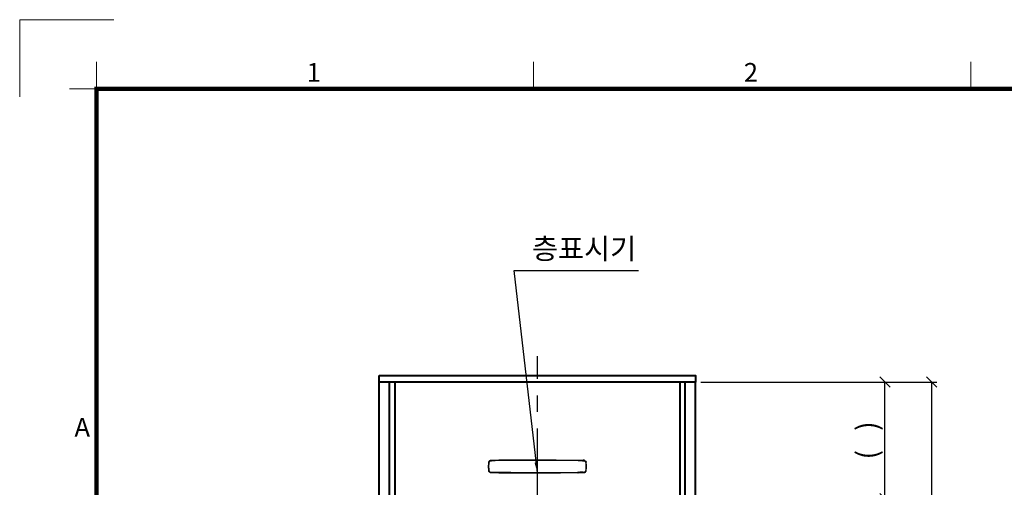
# Model space of a CAD drawing. Units: millimetres. Extents: x -17068 to 44507, y -307 to 11696.
# Drawn here: x 29807 to 33604, y 8972 to 10776 of the extents above; entities that cross this region are included whole.
import ezdxf
from ezdxf.enums import TextEntityAlignment as Align

# ---------------------------------------------------------------- set-up
doc = ezdxf.new("R2010")
doc.units = ezdxf.units.MM
doc.linetypes.add('CENTER', pattern=[50.8, 31.75, -6.35, 6.35, -6.35])
for name, color, linetype, lineweight in [('CNTLINE', 1, 'CENTER', 25), ('DIM', 4, 'Continuous', 18), ('FRAME', 7, 'Continuous', 20), ('OUTLINE', 2, 'Continuous', 40), ('OUTLINE2', 2, 'Continuous', 40), ('TEXT', 7, 'Continuous', 20)]:
    doc.layers.add(name, color=color, linetype=linetype, lineweight=lineweight)
doc.styles.add('RiGAD_tkEK', font='malgun.ttf')
doc.styles.add('RiGAD_tkEK_ENG', font='arial.ttf')
doc.styles.get("Standard").update_dxf_attribs({"font": 'malgun.ttf', "width": 0.7, "height": 82})
doc.styles.add('Standard1', font='malgun.ttf', dxfattribs={"height": 82})
doc.styles.add('thyssen', font='malgun.ttf', dxfattribs={"width": 0.7, "height": 130})
doc.dimstyles.new('RiGAD_tkEK', dxfattribs={"dimtxt": 80, "dimasz": 40, "dimexe": 20, "dimexo": 10, "dimgap": 20, "dimtad": 1, "dimdec": 1, "dimdsep": 46, "dimtxsty": 'RiGAD_tkEK', "dimblk": 'OBLIQUE', "dimcen": 0.09, "dimclrd": 4, "dimclre": 4, "dimclrt": 4, "dimadec": 0, "dimazin": 0, "dimtfac": 1, "dimtdec": 4, "dimtmove": 0, "dimatfit": 3, "dimfxl": 1, "dimtolj": 1, "dimtzin": 0, "dimarcsym": 0})

# ---------------------------------------------------------------- blocks, each defined once
blk = doc.blocks.new('TEMPLATE_KR_KR_3-35')
at = {"layer": 'FRAME'}
for p, q in [((-192.5, 10477.7), (-192.5, 10775.7)), ((-192.5, 10775.7), (170, 10775.7)), ((103.7, 10612.9), (103.7, 10509.2)), ((1788.8, 10509.2), (1788.8, 10612.9)), ((3474, 10612.9), (3474, 10509.2)), ((0, 10509.2), (103.7, 10509.2)), ((103.7, 103.7), (103.7, 10509.2)), ((103.7, 10509.2), (14243.5, 10509.2))]:
    blk.add_line(p, q, dxfattribs=at)
at = {"layer": 'FRAME', "const_width": 17.3}
blk.add_lwpolyline([(14243.5, 103.7), (103.7, 103.7), (103.7, 10509.2), (14243.5, 10509.2)], close=True, dxfattribs=at)
at = {"layer": 'FRAME', "style": 'thyssen'}
for s, p in [('1', (914, 10536)), ('2', (2599.1, 10536)), ('A', (18.6, 9166.7))]:
    blk.add_text(s, height=72.5, dxfattribs=at).set_placement(p)
at = {"layer": 'TEXT', "style": 'Standard1'}
for tag, p in [('PROJECT_NO', (11857.1, 2989.2)), ('BUILDING_NAME', (12005.2, 2808.2)), ('UNIT_NO', (11650.1, 2625.2)), ('REMARK2', (11295.7, 1966)), ('REMARK1', (11295.5, 1785.6)), ('P', (13874.4, 1058.1)), ('TP', (14001.1, 1058.1))]:
    blk.add_attdef(tag, p, '', height=82, dxfattribs=at)
for tag, p in [('DRAWING_NAME', (11426.2, 1553.9)), ('VERSION', (13446.6, 1463))]:
    blk.add_attdef(tag, text='', height=82, dxfattribs=at).set_placement(p, align=Align.MIDDLE_CENTER)
at = {"layer": 'TEXT', "style": 'RiGAD_tkEK_ENG'}
blk.add_attdef('TKEK', text='', height=110, dxfattribs=at).set_placement((11791.4, 1191.4), align=Align.MIDDLE_LEFT)
at = {"layer": 'TEXT', "width": 0.7}
blk.add_attdef('CDATE', text='', height=82, dxfattribs=at).set_placement((12720.6, 738.7), align=Align.MIDDLE_CENTER)
at = {"layer": 'TEXT', "color": 0, "style": 'Standard1'}
blk.add_attdef('REF_NO', text='', height=82, dxfattribs=at).set_placement((13617.6, 751.7), align=Align.MIDDLE_CENTER)
at = {"layer": 'TEXT'}
blk.add_attdef('STANDARDIZED', text='', height=82, dxfattribs=at).set_placement((11414.3, 377.7), align=Align.MIDDLE_CENTER)
at = {"layer": 'TEXT', "lineweight": -3, "style": 'thyssen', "width": 0.7}
blk.add_attdef('DWG_NO', text='', height=130, dxfattribs=at).set_placement((13620.8, 298.4), align=Align.MIDDLE_CENTER)
at = {"layer": 'TEXT', "color": 0, "style": 'thyssen', "width": 0.7}
blk.add_attdef('TVER', (158.2, 150.4), '', height=94.3, dxfattribs=at)
blk = doc.blocks.new('_Oblique')
at = {"color": 0, "linetype": 'ByBlock', "lineweight": -2}
blk.add_line((-0.5, -0.5), (0.5, 0.5), dxfattribs=at)
blk = doc.blocks.new('*D97')
at = {"layer": 'DEFPOINTS', "color": 0, "transparency": 16777216}
for p in [(32423.5, 9377.5), (33143.5, 9377.5), (32423.5, 8927.5)]:
    blk.add_point(p, dxfattribs=at)
at = {"layer": 'DIM', "color": 4, "lineweight": -2, "transparency": 16777216}
for p, q in [((32433.5, 9377.5), (33163.5, 9377.5)), ((33143.5, 8927.5), (33143.5, 9377.5)), ((32433.5, 8927.5), (33163.5, 8927.5))]:
    blk.add_line(p, q, dxfattribs=at)
at = {"layer": 'DIM', "color": 4, "lineweight": -2, "transparency": 16777216, "xscale": 40, "yscale": 40, "zscale": 40}
for p, rotation in [((33143.5, 9377.5), 90), ((33143.5, 8927.5), 270)]:
    blk.add_blockref('_Oblique', p, dxfattribs=dict(at, rotation=rotation))
at = {"layer": 'DIM', "color": 4, "transparency": 16777216, "insert": (33074.4, 9152.5), "char_height": 80, "attachment_point": 5, "rotation": 90, "style": 'RiGAD_tkEK'}
blk.add_mtext('\\A1;(   )', dxfattribs=at)
blk = doc.blocks.new('*D98')
at = {"layer": 'DEFPOINTS', "color": 0, "transparency": 16777216}
for p in [(32423.5, 9377.5), (33323.5, 9377.5), (32423.5, 6827.5)]:
    blk.add_point(p, dxfattribs=at)
at = {"layer": 'DIM', "color": 4, "lineweight": -2, "transparency": 16777216}
for p, q in [((32433.5, 9377.5), (33343.5, 9377.5)), ((33323.5, 6827.5), (33323.5, 9377.5)), ((32433.5, 6827.5), (33343.5, 6827.5))]:
    blk.add_line(p, q, dxfattribs=at)
at = {"layer": 'DIM', "color": 4, "lineweight": -2, "transparency": 16777216, "xscale": 40, "yscale": 40, "zscale": 40}
for p, rotation in [((33323.5, 9377.5), 90), ((33323.5, 6827.5), 270)]:
    blk.add_blockref('_Oblique', p, dxfattribs=dict(at, rotation=rotation))
at = {"layer": 'DIM', "color": 4, "transparency": 16777216, "insert": (33246.5, 8102.5), "char_height": 80, "attachment_point": 5, "rotation": 90, "style": 'RiGAD_tkEK'}
blk.add_mtext('\\A1;JAMB H (실측치수 적용)', dxfattribs=at)
blk = doc.blocks.new('ENT_IND_20_SNG')
at = {"linetype": 'Continuous', "lineweight": 25, "ltscale": 5}
for p, q in [((-188, 41.2), (-188, 41.2)), ((-188, 41.2), (-187.5, 41.1)), ((-187.1, 41), (-187.1, 41)), ((-187, 41), (-187.1, 41)), ((-187, 41), (-187, 41)), ((-181.9, 46.8), (-181.9, 46.8)), ((-181.9, 46.8), (-181.9, 46.3)), ((-181.8, 45.9), (-181.8, 45.9)), ((-181.8, 45.8), (-181.8, 45.9)), ((-181.8, 45.8), (-181.8, 45.8)), ((-176.6, 47.2), (-176.6, 47.2)), ((-176.6, 47.2), (-176.5, 46.7)), ((-176.5, 46.3), (-176.5, 46.3)), ((-176.5, 46.3), (-176.5, 46.3)), ((-176.5, 46.2), (-176.5, 46.3)), ((-176.5, 46.2), (-176.5, 46.2)), ((-157.7, 46.9), (-157.7, 47.4)), ((-157.7, 46.9), (-157.7, 46.9)), ((-157.7, 46.9), (-157.7, 46.9)), ((-157.7, 46.9), (-157.7, 46.9)), ((-157.7, 46.9), (-157.7, 46.9)), ((-157.7, 46.9), (-157.7, 46.9)), ((-103.1, 48.8), (-103.1, 48.8)), ((-103.1, 48.8), (-103.1, 48.3)), ((-103.1, 48.3), (-103.1, 47.9)), ((-103.1, 47.9), (-103.1, 47.8)), ((-103.1, 47.8), (-103.1, 47.8)), ((-103.1, 47.8), (-103.1, 47.8)), ((157.6, 46.9), (157.6, 47.4)), ((157.6, 46.9), (157.6, 46.9)), ((157.6, 46.9), (157.6, 46.9)), ((157.6, 46.9), (157.6, 46.9)), ((157.6, 46.9), (157.6, 46.9)), ((157.6, 46.9), (157.6, 46.9)), ((187, 41), (187, 41)), ((187, 41), (187.1, 41)), ((187, 41), (187, 41)), ((188, 41.2), (187.5, 41.1)), ((188, 41.2), (188, 41.2)), ((-188.6, 37.3), (-188.6, 37.3)), ((-188.6, 37.3), (-188.1, 37.3)), ((-188.6, 11.3), (-188.6, 11.3)), ((-188.6, 11.3), (-188.1, 11.3)), ((-187.6, 37.3), (-188.1, 37.3)), ((-188.1, 37.3), (-188.1, 37.3)), ((-187.6, 11.3), (-188.1, 11.3)), ((-188.1, 11.3), (-188.1, 11.3)), ((-188, 7.4), (-187.5, 7.5)), ((-188, 7.4), (-188, 7.4)), ((-187.6, 37.3), (-187.5, 37.2)), ((-187.6, 37.3), (-187.6, 37.3)), ((-187.6, 37.3), (-187.6, 37.3)), ((-187.6, 37.3), (-187.6, 37.3)), ((-187.6, 37.3), (-187.6, 37.3)), ((-187.6, 11.3), (-187.5, 11.3)), ((-187.6, 11.3), (-187.6, 11.3)), ((-187.6, 11.3), (-187.6, 11.3)), ((-187.6, 11.3), (-187.6, 11.3)), ((-187.6, 11.3), (-187.6, 11.3)), ((-187.5, 37.2), (-187.5, 37.3)), ((-187.5, 11.3), (-187.5, 11.3)), ((-187, 7.6), (-187.1, 7.5)), ((-187.1, 7.5), (-187.1, 7.5)), ((-187, 7.6), (-187, 7.6)), ((-181.9, 1.7), (-181.9, 2.2)), ((-181.9, 1.7), (-181.9, 1.7)), ((-181.8, 2.7), (-181.8, 2.8)), ((-181.8, 2.7), (-181.8, 2.7)), ((-181.8, 2.7), (-181.8, 2.7)), ((-176.6, 1.4), (-176.5, 1.8)), ((-176.6, 1.4), (-176.6, 1.4)), ((-176.5, 2.3), (-176.5, 2.4)), ((-176.5, 2.3), (-176.5, 2.3)), ((-176.5, 2.3), (-176.5, 2.3)), ((-176.5, 2.3), (-176.5, 2.3)), ((-157.7, 1.7), (-157.7, 1.7)), ((-157.7, 1.7), (-157.7, 1.7)), ((-157.7, 1.6), (-157.7, 1.7)), ((-157.7, 1.7), (-157.7, 1.7)), ((-157.7, 1.6), (-157.7, 1.6)), ((-157.7, 1.6), (-157.7, 1.2)), ((176.5, 2.4), (176.5, 2.4)), ((176.5, 2.3), (176.5, 2.4)), ((176.5, 2.3), (176.5, 2.4)), ((176.5, 2.3), (176.5, 2.3)), ((176.5, 2.3), (176.5, 2.3)), ((176.5, 2.3), (176.5, 2.3)), ((176.5, 1.4), (176.5, 1.8)), ((187, 7.6), (187, 7.6)), ((187, 7.6), (187, 7.5)), ((187, 7.5), (187.1, 7.5)), ((187.5, 37.2), (187.5, 37.3)), ((187.5, 37.3), (187.5, 37.2)), ((187.5, 37.3), (187.5, 37.3)), ((187.5, 37.3), (187.6, 37.3)), ((187.5, 11.3), (187.5, 11.3)), ((187.5, 11.3), (187.5, 11.3)), ((187.5, 11.3), (187.5, 11.3)), ((187.5, 11.3), (187.6, 11.3)), ((188, 7.4), (187.5, 7.5)), ((187.6, 37.3), (188, 37.3)), ((187.6, 37.3), (187.6, 37.3)), ((187.6, 37.3), (187.6, 37.3)), ((187.6, 11.3), (188, 11.3)), ((187.6, 11.3), (187.6, 11.3)), ((187.6, 11.3), (187.6, 11.3)), ((188.5, 37.3), (188, 37.3)), ((188, 37.3), (188, 37.3)), ((188, 11.3), (188, 11.3)), ((188.5, 11.3), (188, 11.3)), ((188, 7.4), (188, 7.4)), ((188.5, 37.3), (188.5, 37.3)), ((188.5, 11.3), (188.5, 11.3))]:
    blk.add_line(p, q, dxfattribs=at)
for p, q in [((176.5, 47.2), (176.5, 47.2)), ((176.5, 47.2), (176.5, 46.7)), ((176.5, 46.3), (176.5, 46.3)), ((176.5, 46.2), (176.5, 46.3)), ((176.5, 46.2), (176.5, 46.2)), ((181.9, 46.8), (181.8, 46.3)), ((181.8, 45.9), (181.8, 45.9)), ((181.8, 45.8), (181.8, 45.9)), ((181.8, 45.8), (181.8, 45.8)), ((181.9, 46.8), (181.9, 46.8)), ((-103.1, 0.8), (-103.1, 0.8)), ((-103.1, 0.7), (-103.1, 0.8)), ((-103.1, 0.7), (-103.1, 0.7)), ((-103.1, 0.3), (-103.1, 0.7)), ((-103.1, 0.3), (-103.1, -0.2)), ((156.1, 1.7), (157.6, 1.7)), ((157.6, 1.7), (156.1, 1.7)), ((157.6, 1.7), (157.6, 1.7)), ((157.6, 1.7), (157.6, 1.7)), ((157.6, 1.7), (157.6, 1.7)), ((157.6, 1.7), (157.6, 1.7)), ((157.6, 1.7), (157.6, 1.7)), ((157.6, 1.6), (157.6, 1.7)), ((157.6, 1.7), (157.6, 1.7)), ((157.6, 1.7), (157.6, 1.7)), ((157.6, 1.6), (157.6, 1.6)), ((157.6, 1.6), (157.6, 1.2)), ((181.8, 2.7), (181.8, 2.8)), ((181.8, 2.7), (181.8, 2.7)), ((181.8, 2.7), (181.8, 2.7)), ((181.9, 1.7), (181.8, 2.2)), ((181.9, 1.7), (181.9, 1.7)), ((-103.1, -0.2), (-103.1, -0.2))]:
    blk.add_line(p, q)
for points in [[(-181.9, 46.8, 0), (-182.4, 46.8, 0), (-182.8, 46.7, 0), (-183.2, 46.6, 0), (-183.6, 46.4, 0), (-184, 46.3, 0), (-184.4, 46.1, 0), (-184.8, 45.8, 0), (-185.2, 45.6, 0), (-185.5, 45.3, 0), (-185.9, 45, 0), (-186.2, 44.7, 0), (-186.5, 44.4, 0), (-186.8, 44.1, 0), (-187, 43.7, 0), (-187.3, 43.3, 0), (-187.5, 42.9, 0), (-187.6, 42.5, 0), (-187.8, 42.1, 0), (-187.9, 41.7, 0), (-188, 41.2, 0)], [(-187.1, 41, 0), (-187.2, 40.3, 0), (-187.4, 39.2, 0), (-187.5, 38.3, 0), (-187.6, 37.5, 0), (-187.6, 37.3, 0), (-187.6, 37.3, 0)], [(-181.9, 46.3, 0), (-182.4, 46.3, 0), (-182.9, 46.1, 0), (-183.4, 46, 0), (-183.8, 45.8, 0), (-184.3, 45.6, 0), (-184.7, 45.3, 0), (-185.1, 45, 0), (-185.5, 44.7, 0), (-185.9, 44.3, 0), (-186.2, 43.9, 0), (-186.5, 43.5, 0), (-186.8, 43.1, 0), (-187.1, 42.6, 0), (-187.3, 42.1, 0), (-187.4, 41.6, 0), (-187.5, 41.1, 0)], [(-187.1, 41, 0), (-187, 41.4, 0), (-186.9, 41.8, 0), (-186.8, 42.2, 0), (-186.6, 42.6, 0), (-186.4, 42.9, 0), (-186.2, 43.3, 0), (-186, 43.6, 0), (-185.7, 43.9, 0), (-185.4, 44.2, 0), (-185.1, 44.5, 0), (-184.8, 44.7, 0), (-184.5, 45, 0), (-184.1, 45.2, 0), (-183.8, 45.4, 0), (-183.4, 45.5, 0), (-183, 45.7, 0), (-182.6, 45.8, 0), (-182.2, 45.9, 0), (-181.8, 45.9, 0)], [(-187.1, 41, 0), (-187, 41.5, 0), (-186.8, 41.9, 0), (-186.7, 42.3, 0), (-186.5, 42.7, 0), (-186.3, 43, 0), (-186.1, 43.4, 0), (-185.9, 43.7, 0), (-185.6, 44, 0), (-185.2, 44.3, 0), (-184.9, 44.6, 0), (-184.6, 44.8, 0), (-184.3, 45, 0), (-184, 45.2, 0), (-183.6, 45.4, 0), (-183.2, 45.6, 0), (-182.8, 45.7, 0), (-182.3, 45.8, 0), (-181.8, 45.9, 0)], [(-187, 41, 0), (-186.9, 41.5, 0), (-186.8, 41.9, 0), (-186.6, 42.4, 0), (-186.4, 42.8, 0), (-186.2, 43.1, 0), (-185.9, 43.5, 0), (-185.7, 43.8, 0), (-185.4, 44.1, 0), (-185.1, 44.3, 0), (-184.8, 44.6, 0), (-184.5, 44.8, 0), (-184.2, 45, 0), (-183.8, 45.2, 0), (-183.5, 45.4, 0), (-183.1, 45.6, 0), (-182.6, 45.7, 0), (-182.2, 45.8, 0), (-181.8, 45.8, 0)], [(-181.8, 45.8, 0), (-180.5, 46, 0), (-179.2, 46.1, 0), (-179, 46.1, 0), (-178.7, 46.1, 0), (-178, 46.1, 0), (-176.5, 46.2, 0)], [(-157.7, 47.4, 0), (-160.1, 47.3, 0), (-162.4, 47.2, 0), (-164.8, 47.2, 0), (-167.1, 47.1, 0), (-168, 47, 0), (-168.9, 47, 0), (-169.8, 47, 0), (-170.7, 47, 0), (-171.5, 46.9, 0), (-172.4, 46.9, 0), (-172.7, 46.9, 0), (-173, 46.9, 0), (-173.3, 46.9, 0), (-173.6, 46.8, 0), (-173.9, 46.8, 0), (-174.1, 46.8, 0), (-174.5, 46.8, 0), (-174.9, 46.8, 0), (-175.3, 46.8, 0), (-175.6, 46.8, 0), (-176, 46.8, 0), (-176.3, 46.7, 0), (-176.5, 46.7, 0)], [(157.6, 47.4, 0), (159.5, 47.3, 0), (161.4, 47.3, 0), (163.3, 47.2, 0), (165.2, 47.1, 0), (167.1, 47.1, 0), (167.2, 47.1, 0), (167.3, 47.1, 0), (167.4, 47.1, 0), (167.5, 47.1, 0), (167.6, 47.1, 0), (167.7, 47.1, 0), (167.8, 47, 0), (167.9, 47, 0), (168.5, 47, 0), (169, 47, 0), (169.5, 47, 0), (170.1, 47, 0), (170.7, 46.9, 0), (171.2, 46.9, 0), (171.8, 46.9, 0), (172.3, 46.9, 0), (172.8, 46.9, 0), (173.3, 46.9, 0), (173.7, 46.8, 0), (174.2, 46.8, 0), (174.6, 46.8, 0), (175, 46.8, 0), (175.4, 46.8, 0), (175.7, 46.8, 0), (176, 46.8, 0), (176.3, 46.7, 0), (176.5, 46.7, 0)], [(176.5, 46.2, 0), (175, 46.3, 0), (173.6, 46.3, 0), (172.2, 46.4, 0), (170, 46.5, 0), (167.9, 46.5, 0), (165.7, 46.6, 0), (163.5, 46.7, 0), (161.4, 46.7, 0), (159.2, 46.8, 0), (157.6, 46.9, 0)], [(181.8, 46.3, 0), (182.3, 46.3, 0), (182.8, 46.1, 0), (183.3, 46, 0), (183.8, 45.8, 0), (184.2, 45.6, 0), (184.7, 45.3, 0), (185.1, 45, 0), (185.5, 44.7, 0), (185.9, 44.3, 0), (186.2, 43.9, 0), (186.5, 43.5, 0), (186.8, 43.1, 0), (187, 42.6, 0), (187.2, 42.1, 0), (187.4, 41.6, 0), (187.5, 41.1, 0)], [(187.1, 41, 0), (187, 41.4, 0), (186.8, 41.8, 0), (186.7, 42.2, 0), (186.5, 42.6, 0), (186.3, 42.9, 0), (186.1, 43.3, 0), (185.9, 43.6, 0), (185.6, 43.9, 0), (185.4, 44.2, 0), (185.1, 44.5, 0), (184.8, 44.7, 0), (184.4, 45, 0), (184.1, 45.2, 0), (183.7, 45.4, 0), (183.3, 45.5, 0), (183, 45.7, 0), (182.6, 45.8, 0), (182.2, 45.9, 0), (181.8, 45.9, 0)], [(181.8, 45.9, 0), (182.1, 45.8, 0), (182.4, 45.8, 0), (182.8, 45.7, 0), (183.1, 45.6, 0), (183.4, 45.5, 0), (183.7, 45.3, 0), (184, 45.2, 0), (184.3, 45, 0), (184.6, 44.8, 0), (184.9, 44.6, 0), (185.2, 44.4, 0), (185.5, 44.1, 0), (185.7, 43.8, 0), (186, 43.5, 0), (186.2, 43.1, 0), (186.4, 42.8, 0), (186.6, 42.4, 0), (186.8, 41.9, 0), (186.9, 41.5, 0), (187, 41, 0)], [(187, 41, 0), (186.9, 41.5, 0), (186.7, 41.9, 0), (186.5, 42.3, 0), (186.3, 42.8, 0), (186.1, 43.1, 0), (185.9, 43.4, 0), (185.7, 43.7, 0), (185.4, 44, 0), (185.1, 44.3, 0), (184.8, 44.6, 0), (184.5, 44.8, 0), (184.2, 45, 0), (183.8, 45.2, 0), (183.4, 45.4, 0), (183, 45.5, 0), (182.6, 45.7, 0), (182.2, 45.8, 0), (181.8, 45.8, 0)], [(181.9, 46.8, 0), (182.3, 46.8, 0), (182.7, 46.7, 0), (183.2, 46.6, 0), (183.6, 46.4, 0), (184, 46.3, 0), (184.4, 46.1, 0), (184.8, 45.8, 0), (185.1, 45.6, 0), (185.5, 45.3, 0), (185.8, 45, 0), (186.1, 44.7, 0), (186.4, 44.4, 0), (186.7, 44.1, 0), (187, 43.7, 0), (187.2, 43.3, 0), (187.4, 42.9, 0), (187.6, 42.5, 0), (187.7, 42.1, 0), (187.9, 41.7, 0), (188, 41.2, 0)], [(187.6, 37.3, 0), (187.5, 37.3, 0), (187.5, 37.5, 0), (187.4, 38.6, 0), (187.3, 39.7, 0), (187.2, 40.4, 0), (187, 41, 0)], [(-188.1, 37.3, 0), (-188.2, 35.1, 0), (-188.3, 32.9, 0), (-188.4, 30.8, 0), (-188.5, 28.6, 0), (-188.5, 26.5, 0), (-188.6, 24.3, 0), (-188.5, 22.1, 0), (-188.5, 20, 0), (-188.4, 17.8, 0), (-188.3, 15.6, 0), (-188.2, 13.5, 0), (-188.1, 11.3, 0)], [(-187.6, 37.3, 0), (-187.7, 34.8, 0), (-187.9, 32.4, 0), (-188, 30, 0), (-188, 27.6, 0), (-188.1, 25.2, 0), (-188, 22.7, 0), (-188, 20.5, 0), (-187.9, 18.2, 0), (-187.8, 15.9, 0), (-187.7, 13.6, 0), (-187.6, 11.3, 0)], [(-187.6, 11.3, 0), (-187.7, 12.9, 0), (-187.8, 14.5, 0), (-187.9, 16.1, 0), (-188, 17.7, 0), (-188.1, 20.2, 0), (-188.1, 22.6, 0), (-188.1, 25, 0), (-188.1, 27.5, 0), (-188, 29.9, 0), (-187.9, 32.4, 0), (-187.8, 34.8, 0), (-187.6, 37.3, 0)], [(-187.6, 37.3, 0), (-187.7, 35.7, 0), (-187.8, 34.1, 0), (-187.9, 31.7, 0), (-188, 29.2, 0), (-188.1, 26.8, 0), (-188.1, 24.3, 0), (-188.1, 22.2, 0), (-188.1, 20, 0), (-188, 17.9, 0), (-187.9, 15.7, 0), (-187.8, 13.5, 0), (-187.6, 11.3, 0)], [(-187.5, 11.3, 0), (-187.7, 13.7, 0), (-187.8, 16.1, 0), (-187.9, 18.5, 0), (-188, 20.9, 0), (-188, 23.2, 0), (-188, 25.6, 0), (-188, 28, 0), (-187.9, 30.3, 0), (-187.8, 32.6, 0), (-187.7, 34.9, 0), (-187.5, 37.2, 0)], [(-181.9, 1.7, 0), (-182.4, 1.8, 0), (-182.8, 1.9, 0), (-183.2, 2, 0), (-183.6, 2.2, 0), (-184, 2.3, 0), (-184.4, 2.5, 0), (-184.8, 2.7, 0), (-185.2, 3, 0), (-185.5, 3.3, 0), (-185.9, 3.5, 0), (-186.2, 3.9, 0), (-186.5, 4.2, 0), (-186.8, 4.5, 0), (-187, 4.9, 0), (-187.3, 5.3, 0), (-187.5, 5.7, 0), (-187.6, 6.1, 0), (-187.8, 6.5, 0), (-187.9, 6.9, 0), (-188, 7.4, 0)], [(-187.6, 11.3, 0), (-187.6, 11.3, 0), (-187.6, 11.1, 0), (-187.5, 10.5, 0), (-187.4, 9.4, 0), (-187.2, 8.3, 0), (-187.1, 7.5, 0)], [(-181.9, 2.2, 0), (-182.4, 2.3, 0), (-182.9, 2.4, 0), (-183.4, 2.6, 0), (-183.8, 2.8, 0), (-184.3, 3, 0), (-184.7, 3.3, 0), (-185.1, 3.6, 0), (-185.5, 3.9, 0), (-185.9, 4.3, 0), (-186.2, 4.7, 0), (-186.5, 5.1, 0), (-186.8, 5.5, 0), (-187.1, 6, 0), (-187.3, 6.5, 0), (-187.4, 7, 0), (-187.5, 7.5, 0)], [(-187.1, 7.5, 0), (-187, 7.1, 0), (-186.9, 6.7, 0), (-186.7, 6.3, 0), (-186.5, 5.9, 0), (-186.3, 5.6, 0), (-186.1, 5.2, 0), (-185.9, 4.9, 0), (-185.6, 4.6, 0), (-185.4, 4.4, 0), (-185.2, 4.2, 0), (-184.9, 4, 0), (-184.6, 3.7, 0), (-184.3, 3.5, 0), (-183.9, 3.3, 0), (-183.6, 3.2, 0), (-183.2, 3, 0), (-182.7, 2.9, 0), (-182.3, 2.8, 0), (-181.8, 2.7, 0)], [(-181.8, 2.8, 0), (-182.2, 2.8, 0), (-182.6, 2.9, 0), (-183, 3, 0), (-183.3, 3.1, 0), (-183.7, 3.3, 0), (-184, 3.4, 0), (-184.3, 3.6, 0), (-184.6, 3.8, 0), (-184.8, 4, 0), (-185.1, 4.2, 0), (-185.4, 4.5, 0), (-185.6, 4.7, 0), (-185.8, 5, 0), (-186, 5.2, 0), (-186.2, 5.5, 0), (-186.4, 5.8, 0), (-186.5, 6.1, 0), (-186.7, 6.5, 0), (-186.8, 6.8, 0), (-186.9, 7.2, 0), (-187, 7.6, 0)], [(-157.7, 1.2, 0), (-159.5, 1.3, 0), (-161.2, 1.3, 0), (-163, 1.4, 0), (-165.3, 1.5, 0), (-166.3, 1.5, 0), (-166.8, 1.5, 0), (-167, 1.5, 0), (-167.1, 1.5, 0), (-167.1, 1.5, 0), (-168, 1.5, 0), (-168.7, 1.6, 0), (-169.5, 1.6, 0), (-170.2, 1.6, 0), (-170.9, 1.6, 0), (-171.5, 1.7, 0), (-172.1, 1.7, 0), (-172.7, 1.7, 0), (-173.2, 1.7, 0), (-173.7, 1.7, 0), (-174.2, 1.8, 0), (-174.6, 1.8, 0), (-175.1, 1.8, 0), (-175.4, 1.8, 0), (-175.7, 1.8, 0), (-176, 1.8, 0), (-176.3, 1.8, 0), (-176.5, 1.8, 0)], [(-103.1, 0.8, 0), (-107.9, 0.8, 0), (-112.8, 0.8, 0), (-117.6, 0.9, 0), (-122.5, 0.9, 0), (-127.3, 0.9, 0), (-132.2, 1, 0), (-137, 1.1, 0), (-141.9, 1.2, 0), (-146.7, 1.2, 0), (-143.1, 1.4, 0), (-148, 1.5, 0), (-152.8, 1.6, 0), (-157.7, 1.7, 0)], [(176.5, 2.4, 0), (175, 2.3, 0), (173.6, 2.3, 0), (172.2, 2.2, 0), (170, 2.1, 0), (167.9, 2.1, 0), (165.7, 2, 0), (163.5, 1.9, 0), (161.4, 1.8, 0), (159.2, 1.8, 0), (157.6, 1.7, 0)], [(157.6, 1.7, 0), (159.7, 1.8, 0), (161.9, 1.8, 0), (164, 1.9, 0), (166.1, 2, 0), (168.2, 2.1, 0), (169.9, 2.1, 0), (171.5, 2.2, 0), (173.2, 2.2, 0), (174.8, 2.3, 0), (176.5, 2.3, 0)], [(157.6, 1.2, 0), (160, 1.3, 0), (162.4, 1.4, 0), (164.7, 1.4, 0), (167.1, 1.5, 0), (168.1, 1.5, 0), (169.2, 1.6, 0), (170.2, 1.6, 0), (171.3, 1.7, 0), (172.4, 1.7, 0), (172.7, 1.7, 0), (173, 1.7, 0), (173.3, 1.7, 0), (173.6, 1.7, 0), (173.8, 1.8, 0), (174.1, 1.8, 0), (174.4, 1.8, 0), (174.8, 1.8, 0), (175.2, 1.8, 0), (175.6, 1.8, 0), (175.9, 1.8, 0), (176.2, 1.8, 0), (176.5, 1.8, 0)], [(187, 7.6, 0), (186.9, 7.1, 0), (186.7, 6.6, 0), (186.5, 6.2, 0), (186.3, 5.8, 0), (186.1, 5.4, 0), (185.9, 5.1, 0), (185.6, 4.8, 0), (185.4, 4.5, 0), (185.1, 4.2, 0), (184.8, 4, 0), (184.5, 3.8, 0), (184.1, 3.5, 0), (183.8, 3.4, 0), (183.4, 3.2, 0), (183, 3, 0), (182.6, 2.9, 0), (182.2, 2.8, 0), (181.8, 2.8, 0)], [(181.8, 2.7, 0), (182.1, 2.7, 0), (182.4, 2.8, 0), (182.8, 2.9, 0), (183.1, 3, 0), (183.4, 3.1, 0), (183.7, 3.2, 0), (184, 3.4, 0), (184.3, 3.6, 0), (184.6, 3.8, 0), (184.9, 4, 0), (185.2, 4.2, 0), (185.4, 4.5, 0), (185.7, 4.7, 0), (185.9, 5, 0), (186.1, 5.2, 0), (186.3, 5.5, 0), (186.4, 5.8, 0), (186.6, 6.2, 0), (186.7, 6.5, 0), (186.9, 6.8, 0), (187, 7.2, 0), (187.1, 7.5, 0)], [(181.8, 2.2, 0), (182.3, 2.3, 0), (182.8, 2.4, 0), (183.3, 2.6, 0), (183.8, 2.8, 0), (184.2, 3, 0), (184.7, 3.3, 0), (185.1, 3.6, 0), (185.5, 3.9, 0), (185.9, 4.3, 0), (186.2, 4.7, 0), (186.5, 5.1, 0), (186.8, 5.5, 0), (187, 6, 0), (187.2, 6.5, 0), (187.4, 7, 0), (187.5, 7.5, 0)], [(181.8, 2.7, 0), (182.2, 2.7, 0), (182.6, 2.8, 0), (182.9, 2.9, 0), (183.2, 3, 0), (183.5, 3.2, 0), (183.8, 3.3, 0), (184.1, 3.5, 0), (184.4, 3.7, 0), (184.8, 3.9, 0), (185.2, 4.2, 0), (185.5, 4.5, 0), (185.7, 4.8, 0), (186, 5.1, 0), (186.2, 5.5, 0), (186.4, 5.8, 0), (186.6, 6.2, 0), (186.8, 6.7, 0), (186.9, 7.1, 0), (187, 7.5, 0)], [(181.9, 1.7, 0), (182.3, 1.8, 0), (182.7, 1.9, 0), (183.2, 2, 0), (183.6, 2.2, 0), (184, 2.3, 0), (184.4, 2.5, 0), (184.8, 2.7, 0), (185.1, 3, 0), (185.5, 3.3, 0), (185.8, 3.5, 0), (186.1, 3.9, 0), (186.4, 4.2, 0), (186.7, 4.5, 0), (187, 4.9, 0), (187.2, 5.3, 0), (187.4, 5.7, 0), (187.6, 6.1, 0), (187.7, 6.5, 0), (187.9, 6.9, 0), (188, 7.4, 0)], [(187.5, 11.3, 0), (187.7, 13.7, 0), (187.8, 16.2, 0), (187.9, 18.6, 0), (188, 21, 0), (188, 23.4, 0), (188, 25.9, 0), (188, 28.1, 0), (187.9, 30.4, 0), (187.8, 32.7, 0), (187.7, 35, 0), (187.5, 37.3, 0)], [(187.5, 11.3, 0), (187.6, 13.7, 0), (187.8, 16.1, 0), (187.9, 18.5, 0), (187.9, 20.9, 0), (188, 23.2, 0), (188, 25.6, 0), (187.9, 28, 0), (187.9, 30.3, 0), (187.8, 32.6, 0), (187.6, 34.9, 0), (187.5, 37.2, 0)], [(187.6, 11.3, 0), (187.7, 12.9, 0), (187.8, 14.5, 0), (187.9, 16.1, 0), (187.9, 17.7, 0), (188, 20.2, 0), (188.1, 22.6, 0), (188.1, 25, 0), (188, 27.5, 0), (188, 29.9, 0), (187.9, 32.4, 0), (187.7, 34.8, 0), (187.6, 37.3, 0)], [(187.6, 11.3, 0), (187.7, 12.9, 0), (187.8, 14.5, 0), (187.9, 16.9, 0), (188, 19.4, 0), (188, 21.8, 0), (188, 24.3, 0), (188, 26.4, 0), (188, 28.6, 0), (187.9, 30.7, 0), (187.8, 32.9, 0), (187.7, 35.1, 0), (187.6, 37.3, 0)]]:
    blk.add_polyline3d(points, dxfattribs=at)
for centre, radius, start, end in [((-154.5, 34.7), 34.1, 168.9493, 175.5977), ((-154.5, 34.7), 33.6, 168.9481, 175.5658), ((-154.6, 34.7), 33.1, 168.9469, 175.503), ((-154.5, 34.7), 33.2, 168.9493, 175.508), ((-154.6, 34.7), 33.1, 168.9458, 175.5015), ((-181.2, 39.9), 6, 96.2614, 168.9517), ((-173.7, -28.2), 75.5, 92.1838, 96.2656), ((-173.7, -28.2), 75, 92.1772, 96.2593), ((-173.7, -28.2), 74.6, 92.183, 96.2645), ((-173.7, -28.2), 74.5, 92.1837, 96.2659), ((-173.7, -28.2), 74.5, 92.1832, 96.2663), ((-103.1, -1680.6), 1729.4, 90, 92.436), ((-94.2, -2111.4), 2159.2, 91.684, 92.1837), ((-94.6, -2103.5), 2151.3, 91.6821, 92.1836), ((-94.5, -2105.1), 2153, 91.6818, 92.1829), ((-94.6, -2103.4), 2151.2, 91.682, 92.1835), ((-103.1, -1563.3), 1611.6, 90, 91.9431), ((-103, -1563.8), 1611.7, 90.0004, 91.9434), ((-103.1, -1563.7), 1611.5, 89.9994, 91.9426), ((-103.1, -1563.5), 1611.3, 90, 91.9436), ((-103.1, -1563.4), 1611.3, 90, 91.9436), ((-103, -24953.1), 25001.9, 89.35936, 90.00002), ((-103, -36609.8), 36658.1, 89.59265, 90.0001), ((-103.1, -36622.6), 36670.4, 89.59267, 89.99998), ((-103, -36627.8), 36675.5, 89.59288, 90.00013), ((-103, -36620.7), 36668.5, 89.59269, 90.00001), ((-103, -36620.7), 36668.6, 89.59269, 90.00001), ((94.5, -2103.5), 2151.3, 87.8164, 88.3183), ((94.5, -2105.1), 2153, 87.8171, 88.3184), ((94.5, -2103.4), 2151.2, 87.8164, 88.3183), ((181.1, 39.9), 6, 11.0482, 83.7371), ((154.5, 34.7), 33.1, 4.4979, 11.0521), ((154.5, 34.7), 33.1, 4.497, 11.0531), ((154.5, 34.7), 33.2, 4.492, 11.0512), ((154.5, 34.7), 33.6, 4.4342, 11.0519), ((154.5, 34.7), 34.1, 4.4011, 11.051), ((-19.5, 24.3), 169.5, 175.5994, 184.4011), ((-154.5, 13.9), 34.1, 184.4012, 191.0511), ((-154.5, 13.9), 33.6, 184.4343, 191.052), ((-154.5, 13.9), 33.1, 184.4997, 191.0504), ((-154.5, 13.9), 33.2, 184.492, 191.0509), ((-154.5, 13.9), 33.1, 184.5031, 191.0509), ((-181.2, 8.7), 6.07, 191.0563, 263.7287), ((-181.2, 8.7), 6, 191.0483, 263.7387), ((-173.7, 76.8), 75, 263.7407, 267.8229), ((-173.7, 76.8), 75.5, 263.734, 267.8163), ((-173.7, 76.8), 74.5, 263.7333, 267.8156), ((-173.7, 76.8), 74.5, 263.7345, 267.8161), ((-173.7, 76.8), 74.6, 263.736, 267.8173), ((-173.7, 76.8), 74.5, 263.736, 267.8191), ((-103.1, 1729.2), 1729.4, 267.564, 269.9999), ((-94.6, 2149.3), 2148.5, 267.8159, 268.318), ((-94.6, 2152.1), 2151.3, 267.8164, 268.3178), ((-94.6, 2152), 2151.3, 267.8168, 268.3182), ((-94.6, 2152), 2151.2, 267.8165, 268.3179), ((-103.1, 1612.1), 1611.3, 268.0563, 270), ((-103.1, 1612), 1611.3, 268.0564, 270), ((-103, 1612.2), 1611.5, 268.0565, 269.9997), ((-103.1, 1611.5), 1611.2, 268.0569, 270.0004), ((-103.2, 38105.2), 38104.4, 270.00025, 270.38991), ((-103, 36672), 36671.2, 269.99999, 270.40728), ((-103, 36671.6), 36670.9, 269.99999, 270.40728), ((-103.1, 36673.7), 36673, 270.00002, 270.40729), ((-103, 25001.5), 25001.7, 269.99998, 270.64063), ((-103, 36667.5), 36667.2, 269.99998, 270.40734), ((94.5, 2151.4), 2150.7, 271.6815, 272.1833), ((94.5, 2151.9), 2151.2, 271.6816, 272.1836), ((173.6, 76.8), 74.5, 272.1847, 276.2669), ((173.6, 76.8), 74.5, 272.1839, 276.2655), ((173.6, 76.8), 74.6, 272.1827, 276.264), ((173.6, 76.8), 74.5, 272.1832, 276.2636), ((173.6, 76.8), 75, 272.1771, 276.2593), ((173.6, 76.8), 75.5, 272.1838, 276.2656), ((181.1, 8.7), 6, 276.2629, 348.9519), ((154.5, 13.9), 33.1, 348.9482, 355.4972), ((154.5, 13.9), 33.1, 348.9496, 355.5003), ((154.5, 13.9), 33.2, 348.9502, 355.5481), ((154.5, 13.9), 33.2, 348.9494, 355.5083), ((154.5, 13.9), 33.6, 348.948, 355.5657), ((19.5, 24.3), 169, 355.5989, 4.4005), ((154.5, 13.9), 34.1, 348.9493, 355.5977), ((19.4, 24.3), 169.6, 355.6003, 4.3997)]:
    blk.add_arc(centre, radius, start, end, dxfattribs=at)
for radius, start, end in [(75.5, 83.734, 87.8163), (75, 83.7407, 87.8228), (74.6, 83.7355, 87.817), (74.5, 83.7346, 87.8168), (74.5, 83.735, 87.8177), (74.5, 83.7337, 87.8168)]:
    blk.add_arc((173.6, -28.2), radius, start, end)

msp = doc.modelspace()

# ---------------------------------------------------------------- linework, layer by layer
at = {"layer": 'CNTLINE', "ltscale": 10}
msp.add_line((31803.5, 7357.5), (31803.5, 9477.5), dxfattribs=at)
at = {"layer": 'OUTLINE', "ltscale": 10}
for p, q in [((31193.5, 6827.5), (31193.5, 9377.5)), ((31233.5, 6827.5), (31233.5, 9377.5)), ((32373.5, 6827.5), (32373.5, 9377.5)), ((32413.5, 6827.5), (32413.5, 9377.5))]:
    msp.add_line(p, q, dxfattribs=at)
for points in [[(31193.5, 9402.5), (32413.5, 9402.5), (32413.5, 9377.5), (31193.5, 9377.5), (31193.5, 9402.5)], [(31253.5, 9377.5), (31253.5, 8927.5), (32353.5, 8927.5), (32353.5, 9377.5)]]:
    msp.add_lwpolyline(points, dxfattribs=at)

# ---------------------------------------------------------------- block references
at = {"layer": 'FRAME'}
msp.add_blockref('TEMPLATE_KR_KR_3-35', (30000, 0), dxfattribs=at)
at = {"layer": 'OUTLINE'}
msp.add_blockref('ENT_IND_20_SNG', (31803.5, 9027.5), dxfattribs=at)

# ---------------------------------------------------------------- texts
at = {"layer": 'TEXT', "color": 4, "insert": (31983.5, 9827.5), "char_height": 80, "attachment_point": 8, "style": 'RiGAD_tkEK'}
msp.add_mtext('층표시기', dxfattribs=at)

# ---------------------------------------------------------------- dimensions: what is measured, and where the dimension line sits
at = {"layer": 'DIM'}
for base, p1, text, picture, middle in [((33143.5, 9377.5), (32423.5, 8927.5), '(   )', '*D97', (33074.42, 9152.5)), ((33323.5, 9377.5), (32423.5, 6827.5), 'JAMB H (실측치수 적용)', '*D98', (33246.46, 8102.5))]:
    dim = msp.add_linear_dim(base=base, p1=p1, p2=(32423.5, 9377.5), angle=90, text=text, dimstyle='RiGAD_tkEK', override={"dimtix": 1, "dimtofl": 1}, dxfattribs=at)
    dim.commit()
    dim.dimension.update_dxf_attribs({"geometry": picture, "text_midpoint": middle})

# ---------------------------------------------------------------- leaders
at = {"layer": 'OUTLINE2', "color": 4, "annotation_type": 0, "has_hookline": 1, "hookline_direction": 0, "text_width": 419.95}
msp.add_leader([(31803.5, 9027.5), (31713.53, 9807.5), (31753.53, 9807.5)], dimstyle='RiGAD_tkEK', dxfattribs=at)

doc.saveas('drawing.dxf')
